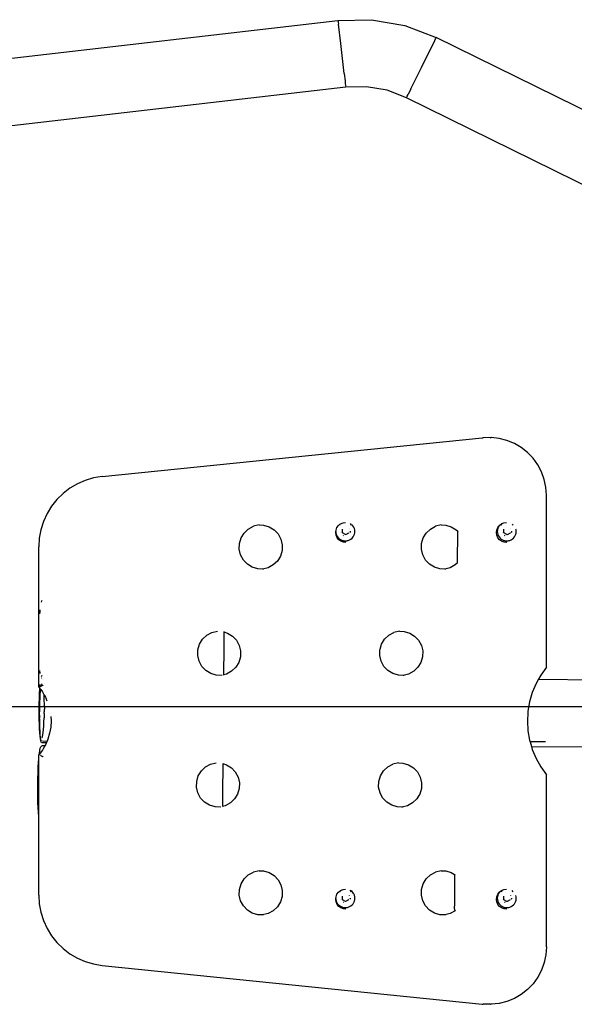
# Model space of a CAD drawing. Units: millimetres. Extents: x -149499 to 6764, y -64249 to 5045.
# Drawn here: x -146621 to -146272, y -56562 to -55941 of the extents above; entities that cross this region are included whole.
import ezdxf

# ---------------------------------------------------------------- set-up
doc = ezdxf.new("R2010")
doc.units = ezdxf.units.MM
doc.styles.get("Standard").update_dxf_attribs({"font": 'arial.ttf'})
doc.dimstyles.get("Standard").update_dxf_attribs({"dimscale": 800, "dimtxt": 0.18, "dimasz": 0.18, "dimexe": 0.08, "dimexo": 0.15, "dimgap": 0.01, "dimtad": 0, "dimdec": 0, "dimlfac": 0.1, "dimzin": 0, "dimdsep": 46, "dimtxsty": 'Standard', "dimcen": 0.09, "dimadec": 0, "dimazin": 0, "dimtfac": 1, "dimtdec": 0, "dimtofl": 0, "dimtmove": 0, "dimatfit": 3, "dimfxl": 1, "dimtolj": 1, "dimtzin": 0, "dimarcsym": 0})

# ---------------------------------------------------------------- blocks, each defined once
blk = doc.blocks.new('*D54')
at = {"color": 0, "lineweight": -2}
for p, q in [((-148259.37, -56254.45), (-148259.37, -56310.45)), ((-145786.04, -56363.1), (-145786.04, -56310.45)), ((-148115.37, -56374.45), (-147190.76, -56374.45)), ((-145930.04, -56374.45), (-146854.65, -56374.45))]:
    blk.add_line(p, q, dxfattribs=at)
at = {"color": 0}
for points in [[(-148115.37, -56350.45), (-148115.37, -56398.45), (-148259.37, -56374.45)], [(-145930.04, -56398.45), (-145930.04, -56350.45), (-145786.04, -56374.45)]]:
    blk.add_solid(points, dxfattribs=at)
at = {"layer": 'Defpoints', "color": 0}
for p in [(-148259.37, -56374.45), (-148259.37, -56374.45), (-145786.04, -56483.1)]:
    blk.add_point(p, dxfattribs=at)
at = {"color": 0, "insert": (-147022.7, -56374.45), "char_height": 144, "attachment_point": 5}
blk.add_mtext('\\A1;247', dxfattribs=at)
blk = doc.blocks.new('OFCwyciag+wyciskanie_rzut')
for p, q in [((-58837.97, -29447.77), (-58499.33, -29408.43)), ((-58499.33, -29408.43), (-58478.11, -29408)), ((-58499.33, -29408.43), (-58499.3, -29408.69)), ((-58499.3, -29408.69), (-58499.2, -29409.46)), ((-58499.2, -29409.46), (-58499.04, -29410.72)), ((-58497.6, -29422.98), (-58499.04, -29410.72)), ((-58478.11, -29408), (-58457.2, -29411.62)), ((-58457.2, -29411.62), (-58437.35, -29419.14)), ((-58437.46, -29419.37), (-58437.35, -29419.14)), ((-58151.37, -29560.06), (-58437.35, -29419.14)), ((-58495.41, -29441.86), (-58497.6, -29422.98)), ((-58446.67, -29438.15), (-58438.35, -29421.21)), ((-58438.35, -29421.21), (-58437.79, -29420.07)), ((-58437.79, -29420.07), (-58437.46, -29419.37)), ((-58495.41, -29441.86), (-58494.88, -29446.52)), ((-58453.31, -29451.6), (-58446.67, -29438.15)), ((-58494.88, -29446.52), (-58494.69, -29448.25)), ((-58494.69, -29448.25), (-58494.55, -29449.51)), ((-58494.55, -29449.51), (-58494.46, -29450.29)), ((-58494.46, -29450.29), (-58494.44, -29450.54)), ((-58481.31, -29450.28), (-58494.44, -29450.54)), ((-58468.37, -29452.52), (-58481.31, -29450.28)), ((-58494.44, -29450.54), (-58833.08, -29489.88)), ((-58456.09, -29457.17), (-58468.37, -29452.52)), ((-58455.97, -29456.94), (-58455.62, -29456.24)), ((-58455.62, -29456.24), (-58455.05, -29455.1)), ((-58453.31, -29451.6), (-58455.05, -29455.1)), ((-58456.09, -29457.17), (-58455.97, -29456.94)), ((-58170.12, -29598.09), (-58456.09, -29457.17)), ((-58647.97, -29696), (-58408.44, -29671.63)), ((-58408.44, -29671.63), (-58407.81, -29671.63)), ((-58403.4, -29671.47), (-58407.81, -29671.63)), ((-58403.26, -29671.48), (-58403.4, -29671.47)), ((-58403.26, -29671.48), (-58402.77, -29671.47)), ((-58397.75, -29672.01), (-58402.77, -29671.47)), ((-58392.85, -29673.25), (-58397.75, -29672.01)), ((-58388.18, -29675.16), (-58392.85, -29673.25)), ((-58383.81, -29677.69), (-58388.18, -29675.16)), ((-58379.84, -29680.82), (-58383.81, -29677.69)), ((-58376.34, -29684.46), (-58379.84, -29680.82)), ((-58373.38, -29688.56), (-58376.34, -29684.46)), ((-58371.01, -29693.02), (-58373.38, -29688.56)), ((-58658.55, -29698.41), (-58663.54, -29700.57)), ((-58653.33, -29696.88), (-58658.55, -29698.41)), ((-58647.97, -29696), (-58653.33, -29696.88)), ((-58369.29, -29697.78), (-58371.01, -29693.02)), ((-58368.24, -29702.73), (-58369.29, -29697.78)), ((-58668.23, -29703.32), (-58672.55, -29706.63)), ((-58663.54, -29700.57), (-58668.23, -29703.32)), ((-58367.89, -29707.77), (-58368.24, -29702.73)), ((-58676.43, -29710.44), (-58679.82, -29714.7)), ((-58672.55, -29706.63), (-58676.43, -29710.44)), ((-58367.89, -29816.17), (-58367.89, -29707.77)), ((-58679.82, -29714.7), (-58682.67, -29719.34)), ((-58682.67, -29719.34), (-58684.92, -29724.29)), ((-58686.56, -29729.48), (-58687.56, -29734.84)), ((-58684.92, -29724.29), (-58686.56, -29729.48)), ((-58558.47, -29731.59), (-58555.83, -29729.07)), ((-58555.83, -29729.07), (-58552.62, -29727.33)), ((-58549.07, -29726.48), (-58552.62, -29727.33)), ((-58549.07, -29726.48), (-58546.18, -29726.58)), ((-58546.18, -29726.58), (-58542.68, -29727.62)), ((-58542.68, -29727.62), (-58539.57, -29729.53)), ((-58539.57, -29729.53), (-58537.06, -29732.18)), ((-58500.56, -29729.69), (-58499.95, -29728.15)), ((-58499.95, -29728.15), (-58498.96, -29726.82)), ((-58498.96, -29726.82), (-58498.06, -29726.1)), ((-58498.06, -29726.1), (-58498.36, -29726.55)), ((-58498.06, -29726.1), (-58497.66, -29725.79)), ((-58497.66, -29725.79), (-58496.14, -29725.13)), ((-58496.49, -29729.39), (-58496.5, -29729.23)), ((-58496.49, -29731.54), (-58496.49, -29729.39)), ((-58496.14, -29725.13), (-58494.5, -29724.88)), ((-58492.37, -29728.65), (-58492.28, -29728.77)), ((-58491.7, -29725.53), (-58490.93, -29726.55)), ((-58489.86, -29726.99), (-58490.41, -29726.35)), ((-58489.37, -29727.8), (-58489.86, -29726.99)), ((-58489.36, -29727.82), (-58489.37, -29727.8)), ((-58489.01, -29728.66), (-58489.36, -29727.82)), ((-58488.79, -29729.58), (-58489.01, -29728.66)), ((-58488.71, -29730.52), (-58488.79, -29729.58)), ((-58443.7, -29731.59), (-58441.05, -29729.07)), ((-58441.05, -29729.07), (-58437.85, -29727.33)), ((-58434.3, -29726.48), (-58437.85, -29727.33)), ((-58434.3, -29726.48), (-58431.41, -29726.58)), ((-58431.41, -29726.58), (-58427.91, -29727.62)), ((-58427.91, -29727.62), (-58424.8, -29729.53)), ((-58424.8, -29729.53), (-58424.07, -29730.3)), ((-58399.27, -29729.69), (-58398.66, -29728.15)), ((-58398.9, -29729.58), (-58398.97, -29730.52)), ((-58398.68, -29728.67), (-58398.9, -29729.58)), ((-58398.32, -29727.8), (-58398.68, -29728.67)), ((-58398.66, -29728.15), (-58397.98, -29727.23)), ((-58397.98, -29727.23), (-58398.32, -29727.8)), ((-58397.98, -29727.23), (-58397.67, -29726.82)), ((-58397.67, -29726.82), (-58396.38, -29725.79)), ((-58396.04, -29725.64), (-58396.64, -29726.55)), ((-58396.38, -29725.79), (-58396.04, -29725.64)), ((-58396.04, -29725.64), (-58394.86, -29725.13)), ((-58394.86, -29725.13), (-58393.22, -29724.88)), ((-58394.78, -29729.39), (-58394.78, -29729.23)), ((-58394.77, -29731.54), (-58394.78, -29729.39)), ((-58390.65, -29728.65), (-58390.56, -29728.77)), ((-58389.59, -29726.06), (-58389.21, -29726.55)), ((-58387.07, -29729.58), (-58387.19, -29729.08)), ((-58386.99, -29730.52), (-58387.07, -29729.58)), ((-58687.56, -29734.84), (-58687.89, -29740.27)), ((-58561.42, -29738.21), (-58560.38, -29734.7)), ((-58560.38, -29734.7), (-58558.47, -29731.59)), ((-58537.06, -29732.18), (-58535.32, -29735.39)), ((-58535.32, -29735.39), (-58534.48, -29738.95)), ((-58500.74, -29731.34), (-58500.67, -29730.71)), ((-58500.5, -29732.99), (-58500.74, -29731.34)), ((-58500.67, -29730.71), (-58500.56, -29729.69)), ((-58500.67, -29730.71), (-58500.61, -29731.46)), ((-58500.61, -29731.46), (-58500.39, -29732.37)), ((-58499.84, -29734.51), (-58500.5, -29732.99)), ((-58500.39, -29732.37), (-58500.03, -29733.24)), ((-58500.03, -29733.24), (-58499.54, -29734.04)), ((-58498.81, -29735.81), (-58499.84, -29734.51)), ((-58499.54, -29734.04), (-58498.92, -29734.76)), ((-58498.92, -29734.76), (-58498.21, -29735.37)), ((-58497.48, -29736.8), (-58498.81, -29735.81)), ((-58498.21, -29735.37), (-58497.4, -29735.86)), ((-58497.55, -29731.44), (-58497.56, -29731.38)), ((-58494.62, -29732.61), (-58496.49, -29731.54)), ((-58495.79, -29733.3), (-58496.03, -29733.2)), ((-58494.49, -29732.69), (-58494.62, -29732.61)), ((-58492.63, -29731.61), (-58494.49, -29732.69)), ((-58492.5, -29731.54), (-58492.63, -29731.61)), ((-58491.97, -29735.86), (-58491.17, -29735.37)), ((-58491.74, -29730.99), (-58491.8, -29731.23)), ((-58491.71, -29730.52), (-58491.74, -29730.99)), ((-58491.71, -29730.46), (-58491.71, -29730.52)), ((-58491.17, -29735.37), (-58490.45, -29734.76)), ((-58490.45, -29734.76), (-58489.85, -29734.04)), ((-58489.85, -29734.04), (-58489.36, -29733.24)), ((-58489.36, -29733.24), (-58489, -29732.37)), ((-58489, -29732.37), (-58488.78, -29731.46)), ((-58488.78, -29731.46), (-58488.71, -29730.52)), ((-58446.64, -29738.21), (-58445.61, -29734.7)), ((-58445.61, -29734.7), (-58443.7, -29731.59)), ((-58424.07, -29730.3), (-58424.23, -29750.63)), ((-58424.07, -29730.3), (-58423.74, -29730.65)), ((-58399.46, -29731.34), (-58399.27, -29729.69)), ((-58399.22, -29732.99), (-58399.46, -29731.34)), ((-58398.56, -29734.51), (-58399.22, -29732.99)), ((-58398.97, -29730.52), (-58398.89, -29731.46)), ((-58398.89, -29731.46), (-58398.67, -29732.37)), ((-58398.67, -29732.37), (-58398.31, -29733.24)), ((-58397.53, -29735.81), (-58398.56, -29734.51)), ((-58398.31, -29733.24), (-58397.82, -29734.04)), ((-58397.82, -29734.04), (-58397.21, -29734.76)), ((-58396.2, -29736.8), (-58397.53, -29735.81)), ((-58397.21, -29734.76), (-58396.49, -29735.37)), ((-58396.49, -29735.37), (-58395.69, -29735.86)), ((-58395.83, -29731.44), (-58395.84, -29731.38)), ((-58392.91, -29732.61), (-58394.77, -29731.54)), ((-58394.07, -29733.3), (-58394.31, -29733.2)), ((-58392.77, -29732.69), (-58392.91, -29732.61)), ((-58390.91, -29731.61), (-58392.77, -29732.69)), ((-58390.78, -29731.54), (-58390.91, -29731.61)), ((-58390.25, -29735.86), (-58389.45, -29735.37)), ((-58390.02, -29730.99), (-58390.08, -29731.23)), ((-58389.99, -29730.52), (-58390.02, -29730.99)), ((-58389.99, -29730.46), (-58389.99, -29730.52)), ((-58389.45, -29735.37), (-58388.74, -29734.76)), ((-58388.74, -29734.76), (-58388.13, -29734.04)), ((-58388.13, -29734.04), (-58387.64, -29733.24)), ((-58387.64, -29733.24), (-58387.28, -29732.37)), ((-58387.28, -29732.37), (-58387.12, -29731.67)), ((-58387.12, -29731.67), (-58387.06, -29731.46)), ((-58387.06, -29731.46), (-58386.99, -29730.52)), ((-58687.89, -29828.58), (-58687.89, -29740.27)), ((-58561.51, -29741.86), (-58561.42, -29738.21)), ((-58560.67, -29745.41), (-58561.51, -29741.86)), ((-58534.48, -29738.95), (-58534.57, -29742.6)), ((-58495.94, -29737.41), (-58497.48, -29736.8)), ((-58497.4, -29735.86), (-58496.54, -29736.22)), ((-58496.54, -29736.22), (-58496.08, -29736.35)), ((-58496.08, -29736.35), (-58495.62, -29736.44)), ((-58494.29, -29737.6), (-58495.94, -29737.41)), ((-58495.62, -29736.44), (-58495.15, -29736.49)), ((-58495.15, -29736.49), (-58494.68, -29736.51)), ((-58494.68, -29736.51), (-58494.21, -29736.49)), ((-58494.21, -29736.49), (-58493.75, -29736.44)), ((-58493.75, -29736.44), (-58493.29, -29736.35)), ((-58493.29, -29736.35), (-58492.83, -29736.22)), ((-58492.83, -29736.22), (-58491.97, -29735.86)), ((-58446.74, -29741.86), (-58446.64, -29738.21)), ((-58445.89, -29745.41), (-58446.74, -29741.86)), ((-58395.83, -29736.94), (-58396.2, -29736.8)), ((-58394.66, -29737.41), (-58395.83, -29736.94)), ((-58395.69, -29735.86), (-58394.82, -29736.22)), ((-58394.82, -29736.22), (-58394.36, -29736.35)), ((-58393.19, -29737.58), (-58394.66, -29737.41)), ((-58394.36, -29736.35), (-58393.9, -29736.44)), ((-58393.9, -29736.44), (-58393.44, -29736.49)), ((-58393.44, -29736.49), (-58392.97, -29736.51)), ((-58393.01, -29737.6), (-58393.19, -29737.58)), ((-58392.97, -29736.51), (-58392.5, -29736.49)), ((-58392.5, -29736.49), (-58392.03, -29736.44)), ((-58392.03, -29736.44), (-58391.57, -29736.35)), ((-58391.57, -29736.35), (-58391.12, -29736.22)), ((-58391.12, -29736.22), (-58390.25, -29735.86)), ((-58558.93, -29748.63), (-58560.67, -29745.41)), ((-58535.61, -29746.1), (-58537.52, -29749.22)), ((-58534.57, -29742.6), (-58535.61, -29746.1)), ((-58444.15, -29748.63), (-58445.89, -29745.41)), ((-58556.42, -29751.28), (-58558.93, -29748.63)), ((-58553.31, -29753.19), (-58556.42, -29751.28)), ((-58549.81, -29754.23), (-58553.31, -29753.19)), ((-58546.84, -29754.31), (-58549.81, -29754.23)), ((-58543.37, -29753.48), (-58546.84, -29754.31)), ((-58546.16, -29754.33), (-58546.84, -29754.31)), ((-58540.16, -29751.73), (-58543.37, -29753.48)), ((-58537.52, -29749.22), (-58540.16, -29751.73)), ((-58441.64, -29751.28), (-58444.15, -29748.63)), ((-58438.53, -29753.19), (-58441.64, -29751.28)), ((-58435.04, -29754.23), (-58438.53, -29753.19)), ((-58432.07, -29754.31), (-58435.04, -29754.23)), ((-58428.6, -29753.48), (-58432.07, -29754.31)), ((-58431.39, -29754.33), (-58432.07, -29754.31)), ((-58425.39, -29751.73), (-58428.6, -29753.48)), ((-58424.23, -29750.63), (-58425.39, -29751.73)), ((-58423.9, -29750.32), (-58424.23, -29750.63)), ((-58686.15, -29775.11), (-58685.88, -29774.38)), ((-58685.88, -29774.38), (-58685.66, -29774.17)), ((-58687.16, -29782.5), (-58687.04, -29780.96)), ((-58687.04, -29780.96), (-58686.93, -29779.93)), ((-58584.68, -29798.59), (-58582.03, -29796.07)), ((-58582.03, -29796.07), (-58578.83, -29794.33)), ((-58578.83, -29794.33), (-58575.28, -29793.48)), ((-58571.24, -29793.92), (-58571.32, -29804)), ((-58571.24, -29793.69), (-58571.24, -29793.92)), ((-58571.24, -29793.92), (-58568.89, -29794.62)), ((-58568.89, -29794.62), (-58565.78, -29796.53)), ((-58565.78, -29796.53), (-58563.27, -29799.18)), ((-58469.91, -29798.59), (-58467.26, -29796.07)), ((-58467.26, -29796.07), (-58464.05, -29794.33)), ((-58460.51, -29793.48), (-58464.05, -29794.33)), ((-58460.51, -29793.48), (-58457.61, -29793.58)), ((-58457.61, -29793.58), (-58454.12, -29794.62)), ((-58454.12, -29794.62), (-58451.01, -29796.53)), ((-58451.01, -29796.53), (-58448.5, -29799.18)), ((-58587.62, -29805.21), (-58586.59, -29801.7)), ((-58586.59, -29801.7), (-58584.68, -29798.59)), ((-58571.32, -29804), (-58571.45, -29820.93)), ((-58563.27, -29799.18), (-58561.53, -29802.39)), ((-58561.53, -29802.39), (-58561.13, -29804.09)), ((-58561.13, -29804.09), (-58560.68, -29805.95)), ((-58472.73, -29804.8), (-58471.81, -29801.7)), ((-58471.81, -29801.7), (-58469.91, -29798.59)), ((-58448.5, -29799.18), (-58446.76, -29802.39)), ((-58446.76, -29802.39), (-58446.13, -29805.01)), ((-58587.72, -29808.86), (-58587.62, -29805.21)), ((-58586.87, -29812.41), (-58587.72, -29808.86)), ((-58560.78, -29809.6), (-58561.82, -29813.1)), ((-58560.68, -29805.95), (-58560.78, -29809.6)), ((-58472.95, -29808.86), (-58472.85, -29805.21)), ((-58472.1, -29812.41), (-58472.95, -29808.86)), ((-58472.85, -29805.21), (-58472.73, -29804.8)), ((-58446.01, -29809.6), (-58447.04, -29813.1)), ((-58446.13, -29805.01), (-58445.91, -29805.95)), ((-58445.91, -29805.95), (-58446.01, -29809.6)), ((-58585.13, -29815.63), (-58586.87, -29812.41)), ((-58582.62, -29818.28), (-58585.13, -29815.63)), ((-58563.72, -29816.22), (-58566.37, -29818.73)), ((-58561.82, -29813.1), (-58563.72, -29816.22)), ((-58470.36, -29815.63), (-58472.1, -29812.41)), ((-58467.85, -29818.28), (-58470.36, -29815.63)), ((-58448.95, -29816.22), (-58451.6, -29818.73)), ((-58447.04, -29813.1), (-58448.95, -29816.22)), ((-58367.89, -29816.17), (-58371.48, -29821.11)), ((-58686.92, -29820.18), (-58687.16, -29818.17)), ((-58686.15, -29822.06), (-58685.96, -29821.51)), ((-58685.96, -29821.51), (-58685.69, -29821.25)), ((-58685.69, -29821.25), (-58685.66, -29821.25)), ((-58579.51, -29820.19), (-58582.62, -29818.28)), ((-58576.02, -29821.23), (-58579.51, -29820.19)), ((-58572.37, -29821.33), (-58576.02, -29821.23)), ((-58571.45, -29820.93), (-58571.46, -29821.11)), ((-58569.58, -29820.48), (-58571.45, -29820.93)), ((-58566.37, -29818.73), (-58569.58, -29820.48)), ((-58464.74, -29820.19), (-58467.85, -29818.28)), ((-58461.25, -29821.23), (-58464.74, -29820.19)), ((-58458.28, -29821.31), (-58461.25, -29821.23)), ((-58454.81, -29820.48), (-58458.28, -29821.31)), ((-58457.6, -29821.33), (-58458.28, -29821.31)), ((-58451.6, -29818.73), (-58454.81, -29820.48)), ((-58371.48, -29821.11), (-58372.98, -29823.77)), ((-58687.89, -29828.58), (-58687.13, -29829.61)), ((-58687.89, -29828.67), (-58687.89, -29828.58)), ((-58687.89, -29828.67), (-58687.83, -29828.67)), ((-58687.05, -29828.59), (-58686.96, -29827.45)), ((-58686.96, -29827.45), (-58686.92, -29827.08)), ((-58686.64, -29828.32), (-58686.87, -29828.48)), ((-58686.64, -29828.32), (-58686.29, -29828.07)), ((-58686.29, -29828.07), (-58685.89, -29827.79)), ((-58686.04, -29823.15), (-58686.15, -29823.01)), ((-58686.15, -29827.54), (-58686.09, -29827.28)), ((-58686.09, -29827.28), (-58685.86, -29826.79)), ((-58685.89, -29827.79), (-58685.47, -29827.48)), ((-58685.86, -29826.79), (-58685.66, -29826.74)), ((-58685.66, -29824.21), (-58685.71, -29824.15)), ((-58685.47, -29827.48), (-58685.14, -29827.92)), ((-58374.48, -29826.44), (-58376.86, -29832.07)), ((-58372.98, -29823.77), (-58374.48, -29826.44)), ((-58372.98, -29823.77), (-58330.95, -29824.1)), ((-58687.45, -29835.89), (-58687.32, -29832.82)), ((-58687.32, -29832.82), (-58687.15, -29829.98)), ((-58687.15, -29829.98), (-58687.13, -29829.61)), ((-58687.13, -29829.61), (-58686.85, -29829.99)), ((-58687.05, -29835.59), (-58686.9, -29833.27)), ((-58686.9, -29833.27), (-58686.72, -29831.24)), ((-58686.85, -29829.99), (-58686.62, -29830.31)), ((-58686.72, -29831.24), (-58686.62, -29830.31)), ((-58686.62, -29830.31), (-58685.58, -29831.7)), ((-58685.58, -29831.7), (-58684.64, -29833.36)), ((-58684.64, -29833.36), (-58684.49, -29833.61)), ((-58684.47, -29834.16), (-58684.49, -29833.61)), ((-58684.49, -29833.61), (-58684.22, -29834.1)), ((-58684.4, -29836.81), (-58684.47, -29834.16)), ((-58684.22, -29834.1), (-58683.66, -29835.07)), ((-58683.66, -29835.07), (-58683.32, -29835.92)), ((-58376.86, -29832.07), (-58378.58, -29837.93)), ((-58687.58, -29842.44), (-58687.54, -29839.12)), ((-58687.54, -29839.12), (-58687.45, -29835.89)), ((-58687.31, -29843.63), (-58687.26, -29840.83)), ((-58687.26, -29840.83), (-58687.17, -29838.13)), ((-58687.17, -29838.13), (-58687.05, -29835.59)), ((-58684.41, -29840.17), (-58684.37, -29839.6)), ((-58684.41, -29840.17), (-58684.37, -29842.47)), ((-58684.37, -29839.6), (-58684.4, -29836.81)), ((-58682.58, -29837.58), (-58683.32, -29835.92)), ((-58378.58, -29837.93), (-58379.62, -29843.96)), ((-58687.59, -29845.76), (-58687.58, -29842.44)), ((-58687.55, -29848.99), (-58687.59, -29845.76)), ((-58687.35, -29845.3), (-58687.31, -29843.63)), ((-58687.33, -29846.45), (-58687.35, -29845.3)), ((-58687.33, -29846.45), (-58687.32, -29848.1)), ((-58684.41, -29845.77), (-58684.49, -29848.12)), ((-58684.42, -29845.33), (-58684.4, -29844.24)), ((-58684.42, -29845.33), (-58684.41, -29845.77)), ((-58684.39, -29842.95), (-58684.4, -29844.24)), ((-58684.37, -29842.47), (-58684.39, -29842.95)), ((-58680.3, -29847.19), (-58680.13, -29850.07)), ((-58379.67, -29844.91), (-58379.97, -29850.07)), ((-58379.62, -29843.96), (-58379.67, -29844.91)), ((-58687.47, -29852.07), (-58687.55, -29848.99)), ((-58687.35, -29854.9), (-58687.47, -29852.07)), ((-58687.32, -29848.13), (-58687.32, -29848.1)), ((-58687.31, -29849.23), (-58687.32, -29848.13)), ((-58687.25, -29850.75), (-58687.31, -29849.23)), ((-58687.26, -29851.9), (-58687.25, -29850.75)), ((-58687.17, -29854.39), (-58687.26, -29851.9)), ((-58684.91, -29855.4), (-58684.74, -29853.22)), ((-58684.74, -29853.22), (-58684.6, -29850.77)), ((-58684.6, -29850.77), (-58684.49, -29848.12)), ((-58680.13, -29850.07), (-58680.36, -29853.94)), ((-58379.97, -29850.07), (-58379.62, -29856.17)), ((-58687.2, -29857.43), (-58687.35, -29854.9)), ((-58687.01, -29859.6), (-58687.2, -29857.43)), ((-58687.05, -29856.65), (-58687.17, -29854.39)), ((-58686.9, -29858.61), (-58687.05, -29856.65)), ((-58686.79, -29861.34), (-58687.01, -29859.6)), ((-58686.73, -29860.22), (-58686.9, -29858.61)), ((-58685.77, -29860.53), (-58685.54, -29859.86)), ((-58685.54, -29859.86), (-58685.32, -29858.76)), ((-58685.32, -29858.76), (-58685.11, -29857.27)), ((-58685.11, -29857.27), (-58684.91, -29855.4)), ((-58681.02, -29857.77), (-58682.13, -29861.49)), ((-58680.36, -29853.94), (-58681.02, -29857.77)), ((-58379.62, -29856.17), (-58378.58, -29862.2)), ((-58686.56, -29862.61), (-58686.79, -29861.34)), ((-58686.53, -29861.46), (-58686.73, -29860.22)), ((-58686.61, -29866.46), (-58686.12, -29865.97)), ((-58686.3, -29863.39), (-58686.56, -29862.61)), ((-58686.32, -29862.28), (-58686.53, -29861.46)), ((-58686.09, -29862.67), (-58686.32, -29862.28)), ((-58686.03, -29863.65), (-58686.3, -29863.39)), ((-58685.8, -29865.75), (-58686.12, -29865.97)), ((-58686.03, -29863.65), (-58683.07, -29863.68)), ((-58686.01, -29860.75), (-58685.77, -29860.53)), ((-58684.06, -29865.76), (-58685.8, -29865.75)), ((-58685.51, -29862.67), (-58682.65, -29862.7)), ((-58684.06, -29865.76), (-58685.1, -29867.59)), ((-58683.66, -29865.06), (-58684.06, -29865.76)), ((-58683.07, -29863.68), (-58683.66, -29865.06)), ((-58683.33, -29865.77), (-58683.44, -29865.77)), ((-58682.65, -29862.7), (-58683.07, -29863.68)), ((-58682.13, -29861.49), (-58682.65, -29862.7)), ((-58378.58, -29862.2), (-58378.28, -29863.22)), ((-58368.63, -29863.3), (-58378.28, -29863.22)), ((-58378.28, -29863.22), (-58377.43, -29866.13)), ((-58377.43, -29866.13), (-58376.86, -29868.06)), ((-58377.43, -29866.13), (-58331.26, -29866.5)), ((-58687.89, -29871.55), (-58687.57, -29871.12)), ((-58687.89, -29871.46), (-58687.83, -29871.46)), ((-58687.89, -29871.55), (-58687.89, -29871.46)), ((-58687.89, -29874.44), (-58687.89, -29871.55)), ((-58687.61, -29871.55), (-58687.61, -29871.46)), ((-58685.58, -29868.43), (-58687.57, -29871.12)), ((-58687.57, -29871.12), (-58687.51, -29870.61)), ((-58687.51, -29870.61), (-58687.23, -29868.67)), ((-58687.23, -29868.67), (-58686.93, -29867.28)), ((-58686.93, -29867.28), (-58686.61, -29866.46)), ((-58686.87, -29871.65), (-58686.64, -29871.81)), ((-58686.64, -29871.81), (-58686.29, -29872.06)), ((-58686.29, -29872.06), (-58685.89, -29872.34)), ((-58685.89, -29872.34), (-58685.47, -29872.65)), ((-58685.56, -29868.39), (-58685.58, -29868.43)), ((-58685.1, -29867.59), (-58685.56, -29868.39)), ((-58685.14, -29872.21), (-58685.47, -29872.65)), ((-58376.86, -29868.06), (-58374.48, -29873.69)), ((-58688.2, -29879.15), (-58688.01, -29875.91)), ((-58688.01, -29875.91), (-58687.89, -29874.44)), ((-58687.9, -29910.24), (-58687.89, -29874.44)), ((-58582.77, -29879.07), (-58579.57, -29877.33)), ((-58579.57, -29877.33), (-58576.02, -29876.48)), ((-58571.9, -29876.94), (-58572.06, -29896.09)), ((-58571.9, -29876.89), (-58571.9, -29876.94)), ((-58571.9, -29876.94), (-58569.63, -29877.62)), ((-58569.63, -29877.62), (-58566.52, -29879.53)), ((-58468, -29879.07), (-58464.79, -29877.33)), ((-58461.25, -29876.48), (-58464.79, -29877.33)), ((-58461.25, -29876.48), (-58458.35, -29876.58)), ((-58458.35, -29876.58), (-58454.86, -29877.62)), ((-58454.86, -29877.62), (-58451.75, -29879.53)), ((-58374.48, -29873.69), (-58371.48, -29879.02)), ((-58688.46, -29886.38), (-58688.36, -29882.67)), ((-58688.36, -29882.67), (-58688.2, -29879.15)), ((-58588.36, -29888.21), (-58587.33, -29884.7)), ((-58587.33, -29884.7), (-58585.42, -29881.59)), ((-58585.42, -29881.59), (-58582.77, -29879.07)), ((-58566.52, -29879.53), (-58564.01, -29882.18)), ((-58564.01, -29882.18), (-58562.27, -29885.39)), ((-58473.59, -29888.21), (-58472.55, -29884.7)), ((-58472.55, -29884.7), (-58470.65, -29881.59)), ((-58470.65, -29881.59), (-58468, -29879.07)), ((-58451.75, -29879.53), (-58449.24, -29882.18)), ((-58449.24, -29882.18), (-58447.5, -29885.39)), ((-58371.48, -29879.02), (-58367.89, -29883.96)), ((-58367.89, -29992.36), (-58367.89, -29883.96)), ((-58688.54, -29894.05), (-58688.53, -29890.21)), ((-58688.53, -29890.21), (-58688.46, -29886.38)), ((-58588.46, -29891.86), (-58588.36, -29888.21)), ((-58562.27, -29885.39), (-58561.42, -29888.95)), ((-58561.42, -29888.95), (-58561.52, -29892.6)), ((-58473.69, -29891.86), (-58473.59, -29888.21)), ((-58447.5, -29885.39), (-58446.65, -29888.95)), ((-58446.65, -29888.95), (-58446.75, -29892.6)), ((-58688.5, -29897.8), (-58688.54, -29894.05)), ((-58587.61, -29895.41), (-58588.46, -29891.86)), ((-58585.87, -29898.63), (-58587.61, -29895.41)), ((-58572.06, -29896.09), (-58572.12, -29903.91)), ((-58562.59, -29896.16), (-58564.46, -29899.22)), ((-58562.56, -29896.1), (-58562.59, -29896.16)), ((-58561.52, -29892.6), (-58562.56, -29896.1)), ((-58472.84, -29895.41), (-58473.69, -29891.86)), ((-58472.04, -29896.89), (-58472.84, -29895.41)), ((-58471.1, -29898.63), (-58472.04, -29896.89)), ((-58448.38, -29897.08), (-58449.69, -29899.22)), ((-58447.78, -29896.1), (-58448.38, -29897.08)), ((-58446.75, -29892.6), (-58447.78, -29896.1)), ((-58688.42, -29901.39), (-58688.5, -29897.8)), ((-58688.29, -29904.71), (-58688.42, -29901.39)), ((-58583.36, -29901.28), (-58585.87, -29898.63)), ((-58580.25, -29903.19), (-58583.36, -29901.28)), ((-58576.76, -29904.23), (-58580.25, -29903.19)), ((-58567.11, -29901.73), (-58570.32, -29903.48)), ((-58564.46, -29899.22), (-58567.11, -29901.73)), ((-58468.59, -29901.28), (-58471.1, -29898.63)), ((-58465.48, -29903.19), (-58468.59, -29901.28)), ((-58461.98, -29904.23), (-58465.48, -29903.19)), ((-58452.34, -29901.73), (-58455.54, -29903.48)), ((-58449.69, -29899.22), (-58452.34, -29901.73)), ((-58688.11, -29907.68), (-58688.29, -29904.71)), ((-58687.9, -29910.24), (-58688.11, -29907.68)), ((-58573.11, -29904.33), (-58576.76, -29904.23)), ((-58570.32, -29903.48), (-58572.12, -29903.91)), ((-58572.12, -29903.91), (-58572.12, -29903.95)), ((-58459.01, -29904.31), (-58461.98, -29904.23)), ((-58455.54, -29903.48), (-58459.01, -29904.31)), ((-58458.34, -29904.33), (-58459.01, -29904.31)), ((-58687.89, -29910.35), (-58687.9, -29910.24)), ((-58687.89, -29959.86), (-58687.89, -29910.35)), ((-58555.82, -29947.07), (-58552.62, -29945.33)), ((-58549.07, -29944.48), (-58552.62, -29945.33)), ((-58549.07, -29944.48), (-58546.18, -29944.58)), ((-58546.18, -29944.58), (-58542.68, -29945.62)), ((-58542.68, -29945.62), (-58539.57, -29947.53)), ((-58441.05, -29947.07), (-58437.85, -29945.33)), ((-58434.3, -29944.48), (-58437.85, -29945.33)), ((-58434.3, -29944.48), (-58431.41, -29944.58)), ((-58431.41, -29944.58), (-58427.91, -29945.62)), ((-58427.91, -29945.62), (-58425.81, -29946.91)), ((-58561.42, -29956.21), (-58560.38, -29952.7)), ((-58560.38, -29952.7), (-58558.47, -29949.59)), ((-58558.47, -29949.59), (-58555.82, -29947.07)), ((-58539.57, -29947.53), (-58537.06, -29950.18)), ((-58537.06, -29950.18), (-58535.32, -29953.39)), ((-58446.64, -29956.21), (-58445.61, -29952.7)), ((-58445.61, -29952.7), (-58443.7, -29949.59)), ((-58443.7, -29949.59), (-58441.05, -29947.07)), ((-58425.81, -29946.91), (-58425.97, -29966.79)), ((-58425.81, -29946.91), (-58425.47, -29947.12)), ((-58561.51, -29959.86), (-58561.42, -29956.21)), ((-58535.32, -29953.39), (-58534.47, -29956.95)), ((-58534.47, -29956.95), (-58534.57, -29960.6)), ((-58499.95, -29959.3), (-58498.96, -29957.96)), ((-58498.96, -29957.96), (-58497.95, -29957.16)), ((-58497.95, -29957.16), (-58498.36, -29957.78)), ((-58497.95, -29957.16), (-58497.66, -29956.93)), ((-58497.66, -29956.93), (-58496.14, -29956.27)), ((-58496.14, -29956.27), (-58494.5, -29956.03)), ((-58491.75, -29956.69), (-58490.93, -29957.78)), ((-58490.48, -29957.5), (-58490.94, -29957.1)), ((-58489.86, -29958.22), (-58490.48, -29957.5)), ((-58489.55, -29958.72), (-58489.86, -29958.22)), ((-58489.37, -29959.02), (-58489.55, -29958.72)), ((-58489.01, -29959.89), (-58489.37, -29959.02)), ((-58446.74, -29959.86), (-58446.64, -29956.21)), ((-58398.32, -29959.02), (-58398.68, -29959.89)), ((-58398.66, -29959.3), (-58397.84, -29958.22)), ((-58397.84, -29958.22), (-58398.32, -29959.02)), ((-58397.84, -29958.22), (-58397.67, -29957.96)), ((-58397.67, -29957.96), (-58396.38, -29956.93)), ((-58395.96, -29956.75), (-58396.64, -29957.78)), ((-58396.38, -29956.93), (-58395.96, -29956.75)), ((-58395.96, -29956.75), (-58394.86, -29956.27)), ((-58394.86, -29956.27), (-58393.22, -29956.03)), ((-58389.8, -29957), (-58389.21, -29957.78)), ((-58687.89, -29959.86), (-58687.56, -29965.3)), ((-58687.56, -29965.3), (-58686.56, -29970.65)), ((-58560.66, -29963.41), (-58561.51, -29959.86)), ((-58558.93, -29966.63), (-58560.66, -29963.41)), ((-58535.61, -29964.1), (-58537.52, -29967.22)), ((-58534.57, -29960.6), (-58535.61, -29964.1)), ((-58500.74, -29962.49), (-58500.68, -29961.89)), ((-58500.5, -29964.13), (-58500.74, -29962.49)), ((-58500.68, -29961.89), (-58500.55, -29960.84)), ((-58500.68, -29961.89), (-58500.61, -29962.68)), ((-58500.61, -29962.68), (-58500.39, -29963.6)), ((-58500.55, -29960.84), (-58499.95, -29959.3)), ((-58499.84, -29965.66), (-58500.5, -29964.13)), ((-58500.39, -29963.6), (-58500.03, -29964.47)), ((-58500.03, -29964.47), (-58499.53, -29965.27)), ((-58499.53, -29965.27), (-58498.92, -29965.98)), ((-58497.55, -29962.67), (-58497.56, -29962.61)), ((-58496.49, -29960.62), (-58496.49, -29960.46)), ((-58496.49, -29962.76), (-58496.49, -29960.62)), ((-58494.62, -29963.84), (-58496.49, -29962.76)), ((-58495.79, -29964.52), (-58496.03, -29964.42)), ((-58494.49, -29963.92), (-58494.62, -29963.84)), ((-58492.62, -29962.84), (-58494.49, -29963.92)), ((-58492.5, -29962.76), (-58492.62, -29962.84)), ((-58492.37, -29959.88), (-58492.28, -29959.99)), ((-58491.74, -29962.21), (-58491.8, -29962.46)), ((-58491.7, -29961.74), (-58491.74, -29962.21)), ((-58491.71, -29961.68), (-58491.7, -29961.74)), ((-58490.45, -29965.98), (-58489.85, -29965.27)), ((-58489.85, -29965.27), (-58489.36, -29964.46)), ((-58489.36, -29964.46), (-58489, -29963.6)), ((-58488.79, -29960.81), (-58489.01, -29959.89)), ((-58489, -29963.6), (-58488.78, -29962.68)), ((-58488.71, -29961.74), (-58488.79, -29960.81)), ((-58488.78, -29962.68), (-58488.71, -29961.74)), ((-58445.89, -29963.41), (-58446.74, -29959.86)), ((-58444.15, -29966.63), (-58445.89, -29963.41)), ((-58399.46, -29962.49), (-58399.27, -29960.84)), ((-58399.22, -29964.13), (-58399.46, -29962.49)), ((-58399.27, -29960.84), (-58398.66, -29959.3)), ((-58398.56, -29965.66), (-58399.22, -29964.13)), ((-58398.9, -29960.81), (-58398.97, -29961.74)), ((-58398.97, -29961.74), (-58398.89, -29962.68)), ((-58398.68, -29959.89), (-58398.9, -29960.81)), ((-58398.89, -29962.68), (-58398.67, -29963.6)), ((-58398.67, -29963.6), (-58398.31, -29964.47)), ((-58398.31, -29964.47), (-58397.82, -29965.27)), ((-58397.82, -29965.27), (-58397.21, -29965.98)), ((-58395.83, -29962.67), (-58395.84, -29962.61)), ((-58394.78, -29960.62), (-58394.78, -29960.46)), ((-58394.77, -29962.76), (-58394.78, -29960.62)), ((-58392.91, -29963.84), (-58394.77, -29962.76)), ((-58394.07, -29964.52), (-58394.31, -29964.42)), ((-58392.77, -29963.92), (-58392.91, -29963.84)), ((-58390.91, -29962.84), (-58392.77, -29963.92)), ((-58390.78, -29962.76), (-58390.91, -29962.84)), ((-58390.65, -29959.88), (-58390.56, -29959.99)), ((-58390.02, -29962.21), (-58390.08, -29962.46)), ((-58389.99, -29961.74), (-58390.02, -29962.21)), ((-58389.99, -29961.68), (-58389.99, -29961.74)), ((-58388.74, -29965.98), (-58388.13, -29965.27)), ((-58388.13, -29965.27), (-58387.64, -29964.46)), ((-58387.64, -29964.46), (-58387.28, -29963.6)), ((-58387.28, -29963.6), (-58387.13, -29962.97)), ((-58387.07, -29960.81), (-58387.23, -29960.13)), ((-58387.13, -29962.97), (-58387.06, -29962.68)), ((-58386.99, -29961.74), (-58387.07, -29960.81)), ((-58387.06, -29962.68), (-58386.99, -29961.74)), ((-58686.56, -29970.65), (-58684.92, -29975.84)), ((-58556.42, -29969.28), (-58558.93, -29966.63)), ((-58553.31, -29971.19), (-58556.42, -29969.28)), ((-58549.81, -29972.23), (-58553.31, -29971.19)), ((-58543.37, -29971.48), (-58546.84, -29972.31)), ((-58540.16, -29969.73), (-58543.37, -29971.48)), ((-58537.52, -29967.22), (-58540.16, -29969.73)), ((-58498.81, -29966.96), (-58499.84, -29965.66)), ((-58498.92, -29965.98), (-58498.21, -29966.59)), ((-58497.48, -29967.95), (-58498.81, -29966.96)), ((-58498.21, -29966.59), (-58497.4, -29967.08)), ((-58495.94, -29968.56), (-58497.48, -29967.95)), ((-58497.4, -29967.08), (-58496.53, -29967.44)), ((-58496.53, -29967.44), (-58496.08, -29967.57)), ((-58496.08, -29967.57), (-58495.62, -29967.66)), ((-58494.29, -29968.74), (-58495.94, -29968.56)), ((-58495.62, -29967.66), (-58495.15, -29967.72)), ((-58495.15, -29967.72), (-58494.68, -29967.74)), ((-58494.68, -29967.74), (-58494.21, -29967.72)), ((-58494.21, -29967.72), (-58493.75, -29967.66)), ((-58493.75, -29967.66), (-58493.29, -29967.57)), ((-58493.29, -29967.57), (-58492.83, -29967.44)), ((-58492.83, -29967.44), (-58491.97, -29967.08)), ((-58491.97, -29967.08), (-58491.17, -29966.59)), ((-58491.17, -29966.59), (-58490.45, -29965.98)), ((-58441.64, -29969.28), (-58444.15, -29966.63)), ((-58438.53, -29971.19), (-58441.64, -29969.28)), ((-58435.04, -29972.23), (-58438.53, -29971.19)), ((-58428.6, -29971.48), (-58432.07, -29972.31)), ((-58425.53, -29969.81), (-58428.6, -29971.48)), ((-58425.86, -29968.36), (-58425.97, -29966.79)), ((-58425.53, -29969.81), (-58425.86, -29968.36)), ((-58425.39, -29969.73), (-58425.53, -29969.81)), ((-58425.23, -29969.58), (-58425.39, -29969.73)), ((-58397.53, -29966.96), (-58398.56, -29965.66)), ((-58396.2, -29967.95), (-58397.53, -29966.96)), ((-58397.21, -29965.98), (-58396.49, -29966.59)), ((-58396.49, -29966.59), (-58395.69, -29967.08)), ((-58394.66, -29968.56), (-58396.2, -29967.95)), ((-58395.69, -29967.08), (-58394.82, -29967.44)), ((-58394.82, -29967.44), (-58394.36, -29967.57)), ((-58393.01, -29968.74), (-58394.66, -29968.56)), ((-58394.36, -29967.57), (-58393.9, -29967.66)), ((-58393.9, -29967.66), (-58393.44, -29967.72)), ((-58393.44, -29967.72), (-58392.97, -29967.74)), ((-58392.97, -29967.74), (-58392.5, -29967.72)), ((-58392.5, -29967.72), (-58392.03, -29967.66)), ((-58392.03, -29967.66), (-58391.57, -29967.57)), ((-58391.57, -29967.57), (-58391.12, -29967.44)), ((-58391.12, -29967.44), (-58390.25, -29967.08)), ((-58390.25, -29967.08), (-58389.45, -29966.59)), ((-58389.45, -29966.59), (-58388.74, -29965.98)), ((-58684.92, -29975.84), (-58682.67, -29980.8)), ((-58546.84, -29972.31), (-58549.81, -29972.23)), ((-58546.16, -29972.33), (-58546.84, -29972.31)), ((-58432.07, -29972.31), (-58435.04, -29972.23)), ((-58431.39, -29972.33), (-58432.07, -29972.31)), ((-58682.67, -29980.8), (-58679.82, -29985.43)), ((-58679.82, -29985.43), (-58676.43, -29989.69)), ((-58676.43, -29989.69), (-58672.55, -29993.5)), ((-58672.55, -29993.5), (-58668.23, -29996.81)), ((-58367.89, -29992.36), (-58368.24, -29997.4)), ((-58668.23, -29996.81), (-58663.54, -29999.56)), ((-58663.54, -29999.56), (-58658.55, -30001.72)), ((-58658.55, -30001.72), (-58653.33, -30003.25)), ((-58369.29, -30002.35), (-58371.01, -30007.11)), ((-58368.24, -29997.4), (-58369.29, -30002.35)), ((-58653.33, -30003.25), (-58647.97, -30004.13)), ((-58647.97, -30004.13), (-58408.44, -30028.5)), ((-58371.01, -30007.11), (-58373.38, -30011.57)), ((-58373.38, -30011.57), (-58376.34, -30015.67)), ((-58379.84, -30019.31), (-58383.81, -30022.44)), ((-58376.34, -30015.67), (-58379.84, -30019.31)), ((-58392.85, -30026.88), (-58397.75, -30028.12)), ((-58388.18, -30024.97), (-58392.85, -30026.88)), ((-58383.81, -30022.44), (-58388.18, -30024.97)), ((-58408.44, -30028.5), (-58407.81, -30028.5)), ((-58403.39, -30028.66), (-58407.81, -30028.5)), ((-58403.25, -30028.65), (-58403.39, -30028.66)), ((-58403.25, -30028.65), (-58402.77, -30028.66)), ((-58397.75, -30028.12), (-58402.77, -30028.66))]:
    blk.add_line(p, q)

msp = doc.modelspace()

# ---------------------------------------------------------------- block references
msp.add_blockref('OFCwyciag+wyciskanie_rzut', (-87921.43, -26533.21))

# ---------------------------------------------------------------- dimensions: what is measured, and where the dimension line sits
dim = msp.add_linear_dim(base=(-148259.37, -56374.45), p1=(-145786.04, -56483.1), p2=(-148259.37, -56374.45), dimstyle='Standard')
dim.commit()
dim.dimension.update_dxf_attribs({"geometry": '*D54', "text_midpoint": (-147022.7, -56374.45)})

doc.saveas('drawing.dxf')
